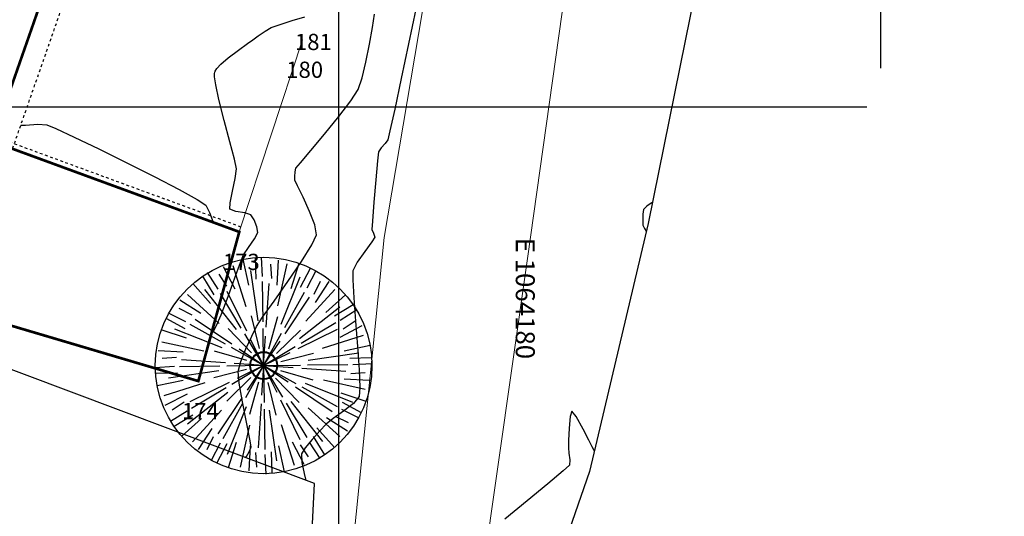
# Model space of a CAD drawing. Units: inches. Extents: x 458 to 670, y 71 to 263.
# Drawn here: x 598 to 634, y 177 to 196 of the extents above; entities that cross this region are included whole.
import ezdxf
from ezdxf.xclip import XClip

# ---------------------------------------------------------------- set-up
doc = ezdxf.new("R2010")
doc.units = ezdxf.units.IN
doc.header["$LTSCALE"] = 0.02
doc.header["$MEASUREMENT"] = 0
doc.header["$XCLIPFRAME"] = 0
doc.set_wipeout_variables(frame=1)
doc.linetypes.add('DASHED', pattern=[0.75, 0.5, -0.25])
for name, color, linetype in [('1arboles', 251, 'Continuous'), ('1malla', 251, 'LÍMITE1'), ('1PROYECCION', 251, 'DASHED'), ('1vias', 251, 'Continuous'), ('ACHU1', 251, 'Continuous'), ('ARBOL', 251, 'Continuous'), ('Boundary', 251, 'Continuous'), ('C-TOPO-MAJR', 251, 'Continuous'), ('C-TOPO-MINR', 251, 'Continuous'), ('Grilla', 251, 'DASHED'), ('PARAMENTOS', 251, 'Continuous'), ('PLANO3', 251, 'Continuous'), ('PUNTOS PERIMETRO', 251, 'Continuous'), ('V-NODE-TEXT', 251, 'Continuous')]:
    doc.layers.add(name, color=color, linetype=linetype)
doc.layers.add('1paramentos', color=251, linetype='Continuous', lineweight=20)
doc.styles.add('CC_EXTERIORES$0$SM-TEXT-2', font='Arial Regular.ttf')
doc.styles.get("Standard").update_dxf_attribs({"font": 'Arial Regular.ttf'})
doc.linetypes.add('LÍMITE1', pattern='A,6.35,-2.54,[133,ltypeshp.shx,S=2.54,R=0,X=-2.54,Y=0],-2.54,25.4', length=36.83)

# ---------------------------------------------------------------- blocks, each defined once
blk = doc.blocks.new('Tree 6')
at = {"color": 0, "linetype": 'ByBlock', "lineweight": -2}
for p, q in [((-0.0029, 0.1021), (-0.0044, 0.1244)), ((-0.0211, 0.0671), (-0.0367, 0.1137)), ((-0.0185, 0.0919), (-0.0252, 0.1215)), ((-0.0101, 0.0987), (-0.0112, 0.1234)), ((0.0076, 0.1), (0.0063, 0.1165)), ((0.014, 0.0924), (0.0149, 0.121)), ((0.0153, 0.0686), (0.0251, 0.1168)), ((0.0299, 0.0888), (0.0389, 0.1178)), ((-0.0535, 0.0869), (-0.066, 0.1055)), ((-0.0434, 0.0904), (-0.0528, 0.104)), ((-0.0341, 0.087), (-0.0476, 0.1123)), ((-0.007, 0.051), (-0.0164, 0.1089)), ((0.0194, 0.0477), (0.0402, 0.1025)), ((0.0405, 0.0905), (0.052, 0.1125)), ((0.0485, 0.0898), (0.0584, 0.1099)), ((-0.0619, 0.0703), (-0.0826, 0.0926)), ((-0.0581, 0.0804), (-0.0714, 0.1013)), ((-0.0015, 0.05), (-0.0029, 0.0962)), ((0.0023, 0.0439), (0.0049, 0.0943)), ((0.0566, 0.0828), (0.0637, 0.0977)), ((0.0583, 0.073), (0.0734, 0.0974)), ((-0.0518, 0.0476), (-0.0886, 0.0801)), ((-0.0316, 0.0407), (-0.0686, 0.0861)), ((-0.0263, 0.0426), (-0.0506, 0.0819)), ((-0.02, 0.0391), (-0.0429, 0.0841)), ((0.0237, 0.0441), (0.0456, 0.0848)), ((0.0239, 0.0369), (0.0513, 0.0792)), ((0.0476, 0.0518), (0.0801, 0.0886)), ((0.0703, 0.0619), (0.0926, 0.0826)), ((-0.073, 0.0583), (-0.0974, 0.0734)), ((0.0407, 0.0316), (0.0861, 0.0686)), ((0.0804, 0.0581), (0.1013, 0.0714)), ((-0.0898, 0.0485), (-0.1099, 0.0584)), ((-0.0828, 0.0566), (-0.0977, 0.0637)), ((-0.0049, 0.0195), (-0.0149, 0.0567)), ((0.0055, 0.0193), (0.0154, 0.0566)), ((0.0869, 0.0535), (0.1055, 0.066)), ((-0.0905, 0.0405), (-0.1125, 0.052)), ((-0.0441, 0.0237), (-0.0848, 0.0456)), ((-0.0369, 0.0239), (-0.0792, 0.0513)), ((0.0426, 0.0263), (0.0819, 0.0506)), ((0.087, 0.0341), (0.1123, 0.0476)), ((0.0904, 0.0434), (0.104, 0.0528)), ((-0.0888, 0.0299), (-0.1178, 0.0389)), ((-0.0477, 0.0194), (-0.1025, 0.0402)), ((-0.014, 0.0144), (-0.0413, 0.0417)), ((0, 0), (-0.0222, 0.036)), ((0, 0), (-0.0013, 0.0423)), ((0, 0), (0.02, 0.0372)), ((0, 0), (0.0017, 0.0338)), ((0.0144, 0.014), (0.0417, 0.0413)), ((0.0391, 0.02), (0.0841, 0.0429)), ((0.0671, 0.0211), (0.1137, 0.0367)), ((-0.0686, 0.0153), (-0.1168, 0.0251)), ((0, 0), (-0.0154, 0.0302)), ((0, 0), (0.0184, 0.0284)), ((0.0919, 0.0185), (0.1215, 0.0252)), ((-0.0924, 0.014), (-0.121, 0.0149)), ((-0.0193, 0.0055), (-0.0566, 0.0154)), ((0, 0), (-0.0372, 0.02)), ((0, 0), (-0.0284, 0.0184)), ((0, 0), (0.036, 0.0222)), ((0, 0), (0.0302, 0.0154)), ((0.0195, 0.0049), (0.0567, 0.0149)), ((0.051, 0.007), (0.1089, 0.0164)), ((-0.1, 0.0076), (-0.1165, 0.0063)), ((-0.0439, 0.0023), (-0.0943, 0.0049)), ((0, 0), (-0.0423, -0.0013)), ((0, 0), (-0.036, -0.0222)), ((0, 0), (-0.0338, 0.0017)), ((0, 0), (-0.0302, -0.0154)), ((0, 0), (-0.02, -0.0372)), ((0, 0), (-0.0184, -0.0284)), ((0, 0), (-0.0017, -0.0338)), ((0, 0), (0.0423, 0.0013)), ((0, 0), (0.0154, -0.0302)), ((0, 0), (0.0013, -0.0423)), ((0, 0), (0.0338, -0.0017)), ((0, 0), (0.0372, -0.02)), ((0, 0), (0.0284, -0.0184)), ((0, 0), (0.0222, -0.036)), ((0.05, 0.0015), (0.0962, 0.0029)), ((0.0987, 0.0101), (0.1234, 0.0112)), ((0.1021, 0.0029), (0.1244, 0.0044)), ((-0.1021, -0.0029), (-0.1244, -0.0044)), ((-0.0987, -0.0101), (-0.1234, -0.0112)), ((-0.051, -0.007), (-0.1089, -0.0164)), ((-0.05, -0.0015), (-0.0962, -0.0029)), ((-0.0195, -0.0049), (-0.0567, -0.0149)), ((0.0193, -0.0055), (0.0566, -0.0154)), ((0.0439, -0.0023), (0.0943, -0.0049)), ((0.1, -0.0076), (0.1165, -0.0063)), ((-0.0919, -0.0185), (-0.1215, -0.0252)), ((-0.0671, -0.0211), (-0.1137, -0.0367)), ((-0.0391, -0.02), (-0.0841, -0.0429)), ((-0.0144, -0.014), (-0.0417, -0.0413)), ((-0.0055, -0.0193), (-0.0154, -0.0566)), ((0.0049, -0.0195), (0.0149, -0.0567)), ((0.014, -0.0144), (0.0413, -0.0417)), ((0.0477, -0.0194), (0.1025, -0.0402)), ((0.0686, -0.0153), (0.1168, -0.0251)), ((0.0924, -0.014), (0.121, -0.0149)), ((-0.0407, -0.0316), (-0.0861, -0.0686)), ((-0.0426, -0.0263), (-0.0819, -0.0506)), ((0.0369, -0.0239), (0.0792, -0.0513)), ((0.0441, -0.0237), (0.0848, -0.0456)), ((0.0888, -0.0299), (0.1178, -0.0389)), ((-0.087, -0.0341), (-0.1123, -0.0476)), ((-0.0904, -0.0434), (-0.104, -0.0528)), ((-0.0239, -0.0369), (-0.0513, -0.0792)), ((-0.0237, -0.0441), (-0.0456, -0.0848)), ((-0.0023, -0.0439), (-0.0049, -0.0943)), ((0.02, -0.0391), (0.0429, -0.0841)), ((0.0263, -0.0426), (0.0506, -0.0819)), ((0.0316, -0.0407), (0.0686, -0.0861)), ((0.0905, -0.0405), (0.1125, -0.052)), ((-0.0869, -0.0535), (-0.1055, -0.066)), ((-0.0476, -0.0518), (-0.0801, -0.0886)), ((-0.0194, -0.0477), (-0.0402, -0.1025)), ((0.0015, -0.05), (0.0029, -0.0962)), ((0.007, -0.051), (0.0164, -0.1089)), ((0.0518, -0.0476), (0.0886, -0.0801)), ((0.0898, -0.0485), (0.1099, -0.0584)), ((-0.0804, -0.0581), (-0.1013, -0.0714)), ((-0.0703, -0.0619), (-0.0926, -0.0826)), ((0.0211, -0.0671), (0.0367, -0.1137)), ((0.073, -0.0583), (0.0974, -0.0734)), ((0.0828, -0.0566), (0.0977, -0.0637)), ((-0.0583, -0.073), (-0.0734, -0.0974)), ((-0.0153, -0.0686), (-0.0251, -0.1168)), ((0.0619, -0.0703), (0.0826, -0.0926)), ((-0.0566, -0.0828), (-0.0637, -0.0977)), ((-0.0485, -0.0898), (-0.0584, -0.1099)), ((-0.0299, -0.0888), (-0.0389, -0.1178)), ((0.0341, -0.087), (0.0476, -0.1123)), ((0.0535, -0.0869), (0.066, -0.1055)), ((0.0581, -0.0804), (0.0714, -0.1013)), ((-0.0405, -0.0905), (-0.052, -0.1125)), ((-0.014, -0.0924), (-0.0149, -0.121)), ((-0.0076, -0.1), (-0.0063, -0.1165)), ((0.0101, -0.0987), (0.0112, -0.1234)), ((0.0185, -0.0919), (0.0252, -0.1215)), ((0.0434, -0.0904), (0.0528, -0.104)), ((0.0029, -0.1021), (0.0044, -0.1244))]:
    blk.add_line(p, q, dxfattribs=at)
blk = doc.blocks.new('*U34', base_point=(1064134.809, 845769.863, 961.63))
at = {"layer": 'V-NODE-TEXT', "color": 7, "linetype": 'ByBlock', "insert": (1064134.202, 845769.056, 961.63), "char_height": 0.6, "attachment_point": 1}
blk.add_mtext('174', dxfattribs=at)
blk = doc.blocks.new('*U35', base_point=(1064134.809, 845769.8629, 961.63))
at = {"layer": 'V-NODE-TEXT', "color": 7, "lineweight": -2}
blk.add_blockref('*U34', (1064134.809, 845769.8629, 961.63), dxfattribs=at)
blk = doc.blocks.new('*U36', base_point=(1064136.32, 845775.377, 961.536))
at = {"layer": 'V-NODE-TEXT', "color": 7, "linetype": 'ByBlock', "insert": (1064135.713, 845774.569, 961.536), "char_height": 0.6, "attachment_point": 1}
blk.add_mtext('173', dxfattribs=at)
blk = doc.blocks.new('*U37', base_point=(1064136.32, 845775.3765, 961.536))
at = {"layer": 'V-NODE-TEXT', "color": 7, "lineweight": -2}
blk.add_blockref('*U36', (1064136.32, 845775.3765, 961.536), dxfattribs=at)
blk = doc.blocks.new('*U38', base_point=(1064138.659, 845782.477, 961.637))
at = {"layer": 'V-NODE-TEXT', "color": 7, "linetype": 'ByBlock', "insert": (1064138.052, 845781.67, 961.637), "char_height": 0.6, "attachment_point": 1}
blk.add_mtext('180', dxfattribs=at)
blk = doc.blocks.new('*U39', base_point=(1064138.659, 845782.4773, 961.637))
at = {"layer": 'V-NODE-TEXT', "color": 7, "lineweight": -2}
blk.add_blockref('*U38', (1064138.659, 845782.4773, 961.637), dxfattribs=at)
blk = doc.blocks.new('*U40', base_point=(1064138.981, 845783.505, 961.595))
at = {"layer": 'V-NODE-TEXT', "color": 7, "linetype": 'ByBlock', "insert": (1064138.374, 845782.697, 961.595), "char_height": 0.6, "attachment_point": 1}
blk.add_mtext('181', dxfattribs=at)
blk = doc.blocks.new('*U41', base_point=(1064138.981, 845783.5046, 961.595))
at = {"layer": 'V-NODE-TEXT', "color": 7, "lineweight": -2}
blk.add_blockref('*U40', (1064138.981, 845783.5046, 961.595), dxfattribs=at)
blk = doc.blocks.new('A$C32812401')
at = {"layer": '1arboles', "color": 44, "lineweight": 40}
blk.add_circle((137.22, -89.562, -961.275), 0.5, dxfattribs=at)
at = {"layer": '1malla', "lineweight": 20, "ltscale": 0.07, "elevation": -961.547, "flags": 128}
blk.add_lwpolyline([(138.659, -77.523), (136.32, -84.624)], dxfattribs=at)
at = {"layer": '1paramentos', "elevation": -961.555, "flags": 128}
blk.add_lwpolyline([(126.651, -80.795), (125.812, -81.759), (123.889, -83.526), (124.33, -87.03), (134.809, -90.137), (136.32, -84.624), (127.199, -81.277), (126.651, -80.795)], dxfattribs=at)
at = {"layer": '1PROYECCION', "elevation": -961.59, "flags": 128}
for points in [[(127.954, -81.541), (131.065, -72.633), (93.263, -58.904), (89.864, -68.075), (126.229, -81.28)], [(129.703, -74.107), (127.199, -81.277)], [(127.199, -81.277), (136.32, -84.624)], [(127.268, -81.089), (136.389, -84.436)]]:
    blk.add_lwpolyline(points, dxfattribs=at)
at = {"layer": '1vias', "lineweight": 20, "flags": 128}
for points, elevation in [([(150.229, -49.949), (146.971, -62.228), (143.505, -73.962), (141.674, -84.826), (140.429, -97.125), (139.848, -107.022)], -961.098), ([(144.338, -107.66), (145.316, -97.198), (146.964, -85.608), (148.468, -74.914), (150.964, -63.193), (154.103, -50.976)], -960.932)]:
    blk.add_lwpolyline(points, dxfattribs=dict(at, elevation=elevation))
at = {"layer": 'ARBOL'}
blk.add_circle((137.22, -89.562, -961.275), 4, dxfattribs=at)
at = {"layer": 'Boundary', "elevation": -961.555, "flags": 128}
blk.add_lwpolyline([(70.004, -26.438), (146.418, -52.332), (156.677, -27.004), (160.824, -28.118), (159.853, -42.958), (157.357, -58.311), (155.052, -66.798), (153.161, -75.669), (151.414, -84.318), (149.244, -93.479), (144.338, -107.66), (138.462, -106.758), (139.094, -93.925), (126.545, -89.204)], dxfattribs=at)
at = {"layer": 'C-TOPO-MAJR', "color": 9, "linetype": 'Continuous', "lineweight": -3, "elevation": -961.555}
for points in [[(142.834, -76.394), (142.567, -77.672), (142.298, -78.954), (142.059, -80.081), (141.884, -80.891), (141.806, -81.224), (141.704, -81.361), (141.56, -81.522), (141.464, -81.659), (141.421, -81.994), (141.357, -82.702), (141.289, -83.529), (141.237, -84.224), (141.219, -84.534), (141.279, -84.675), (141.329, -84.813), (141.211, -84.987), (140.951, -85.342), (140.676, -85.743), (140.515, -86.058), (140.509, -86.396), (140.548, -87.063), (140.613, -87.926), (140.685, -88.854), (140.745, -89.715), (140.773, -90.379), (140.75, -90.712), (140.535, -90.963), (140.171, -91.248), (139.79, -91.521), (139.523, -91.734), (139.296, -91.97), (139.009, -92.29), (138.754, -92.604), (138.622, -92.826), (138.635, -93.142), (138.719, -93.547), (138.779, -93.807)], [(151.572, -83.532), (151.556, -83.544), (151.494, -83.586), (151.369, -83.676), (151.249, -83.791), (151.221, -83.966), (151.213, -84.221), (151.218, -84.375), (151.282, -84.497), (151.346, -84.602)]]:
    blk.add_lwpolyline(points, dxfattribs=at)
at = {"layer": 'C-TOPO-MINR', "color": 8, "linetype": 'Continuous', "lineweight": -3, "elevation": -961.555}
for points in [[(136.56, -92.972), (136.566, -92.96), (136.588, -92.922), (136.637, -92.837), (136.709, -92.703), (136.763, -92.566), (136.714, -92.278), (136.586, -91.657), (136.435, -90.903), (136.314, -90.213), (136.278, -89.787), (136.376, -89.415), (136.564, -88.942), (136.779, -88.474), (136.957, -88.119), (137.182, -87.775), (137.603, -87.179), (138.116, -86.453), (138.618, -85.721), (139.004, -85.106), (139.17, -84.731), (139.105, -84.367), (138.913, -83.863), (138.674, -83.34), (138.468, -82.917), (138.376, -82.711), (138.371, -82.575), (138.385, -82.404), (138.413, -82.273), (138.575, -82.068), (138.961, -81.612), (139.468, -81.008), (139.996, -80.361), (140.443, -79.775), (140.709, -79.355), (140.854, -78.934), (140.997, -78.345), (141.129, -77.689), (141.238, -77.067), (141.315, -76.581)], [(135.291, -88.377), (135.31, -88.373), (135.362, -88.312), (135.469, -88.11), (135.651, -87.685), (135.908, -87.012), (136.16, -86.319), (136.364, -85.756), (136.474, -85.471), (136.655, -85.203), (136.888, -84.881), (137.011, -84.65), (136.973, -84.439), (136.869, -84.175), (136.753, -83.995), (136.522, -83.924), (136.187, -83.87), (135.976, -83.788), (135.984, -83.554), (136.072, -83.122), (136.171, -82.65), (136.214, -82.293), (136.143, -81.937), (135.977, -81.295), (135.768, -80.51), (135.569, -79.724), (135.453, -79.192), (135.408, -78.896), (135.405, -78.766), (135.413, -78.725), (135.431, -78.683), (135.494, -78.588), (135.644, -78.427), (135.914, -78.191), (136.293, -77.901), (136.627, -77.663), (136.818, -77.529), (137.022, -77.379), (137.281, -77.201), (137.497, -77.073), (137.79, -76.969), (138.277, -76.816), (138.736, -76.678)], [(128.254, -80.681), (128.433, -80.673), (128.884, -80.646), (129.218, -80.661), (129.545, -80.799), (130.225, -81.117), (131.14, -81.559), (132.17, -82.068), (133.198, -82.588), (134.104, -83.061), (134.771, -83.43), (135.081, -83.639), (135.224, -83.901), (135.352, -84.268)], [(149.426, -92.709), (149.408, -92.676), (149.352, -92.566), (149.228, -92.317), (149.02, -91.908), (148.762, -91.442), (148.597, -91.247), (148.53, -91.449), (148.494, -91.879), (148.479, -92.332), (148.474, -92.6), (148.493, -92.803), (148.52, -93.053), (148.507, -93.239), (148.275, -93.455), (147.713, -93.931), (146.952, -94.562), (146.126, -95.242)]]:
    blk.add_lwpolyline(points, dxfattribs=at)
at = {"layer": 'Grilla', "linetype": 'ByBlock', "elevation": -961.555, "flags": 128}
for points in [[(140, -120), (140, 17.459)], [(160, -120), (160, 17.459)], [(-7.069, -80), (188.118, -80)]]:
    blk.add_lwpolyline(points, dxfattribs=at)
at = {"layer": 'PARAMENTOS', "lineweight": 20, "elevation": -961.551, "flags": 128}
blk.add_lwpolyline([(129.703, -74.107), (127.199, -81.277), (126.651, -80.795), (90.363, -67.617), (92.904, -60.741), (129.703, -74.107)], dxfattribs=at)
at = {"layer": 'ARBOL', "xscale": 32.23911891774418, "yscale": 32.23911891774418, "zscale": 32.23911891774418, "rotation": 149.0969607857691}
blk.add_blockref('Tree 6', (137.22, -89.562, -961.275), dxfattribs=at)
at = {"layer": 'PUNTOS PERIMETRO', "lineweight": -2}
for name, p in [('*U41', (138.981, -76.495, -961.555)), ('*U39', (138.659, -77.523, -961.555)), ('*U37', (136.32, -84.623, -961.555)), ('*U35', (134.809, -90.137, -961.555))]:
    blk.add_blockref(name, p, dxfattribs=at)
blk.add_wipeout([(67.067, -73.727), (73.922, -54.547), (89.836, -60.234), (91.06, -56.809), (75.146, -51.122), (81.7, -32.783), (98.274, -38.706), (97.937, -39.648), (99.161, -40.085), (96.16, -48.481), (100.736, -50.117), (104.073, -40.779), (128.086, -49.361), (127.749, -50.302), (132.081, -51.851), (128.366, -62.243), (127.754, -62.024), (126.074, -66.727), (121.93, -65.246), (123.461, -60.962), (123.226, -60.878), (122.503, -62.902), (120.525, -62.195), (119.717, -64.455), (97.117, -56.378), (98.598, -52.235), (99.822, -52.672), (100.022, -52.113), (95.447, -50.478), (85.201, -79.146), (79.018, -76.936), (78.681, -77.877)]).translate(0, 0, -961.555)

msp = doc.modelspace()

# ---------------------------------------------------------------- block references
at = {"layer": 'ACHU1'}
ref = msp.add_blockref('A$C32812401', (469.438, 272.384, 961.555), dxfattribs=at)
XClip(ref).set_block_clipping_path([(141.3435830315, -130.7680884876), (24.7969706703, -89.3906564229), (53.3154255096, -9.5952610259), (169.7746598347, -51.2171791604)])

# ---------------------------------------------------------------- next in the draw order: linework, layer by layer
at = {"layer": 'PLANO3', "const_width": 0.1}
for points in [[(559.801, 204.767), (562.342, 211.643), (599.141, 198.277), (596.637, 191.107), (596.088, 191.589)], [(593.768, 185.354), (593.327, 188.858), (595.25, 190.625), (596.094, 191.584), (596.637, 191.107), (605.758, 187.761), (604.247, 182.247)]]:
    msp.add_lwpolyline(points, close=True, dxfattribs=at)

# ---------------------------------------------------------------- next in the draw order: texts
at = {"layer": 'Grilla', "insert": (616.667, 187.547), "char_height": 0.7, "width": 16.76962, "attachment_point": 1, "rotation": 270, "style": 'CC_EXTERIORES$0$SM-TEXT-2'}
msp.add_mtext('E 1064180', dxfattribs=at)

doc.saveas('drawing.dxf')
